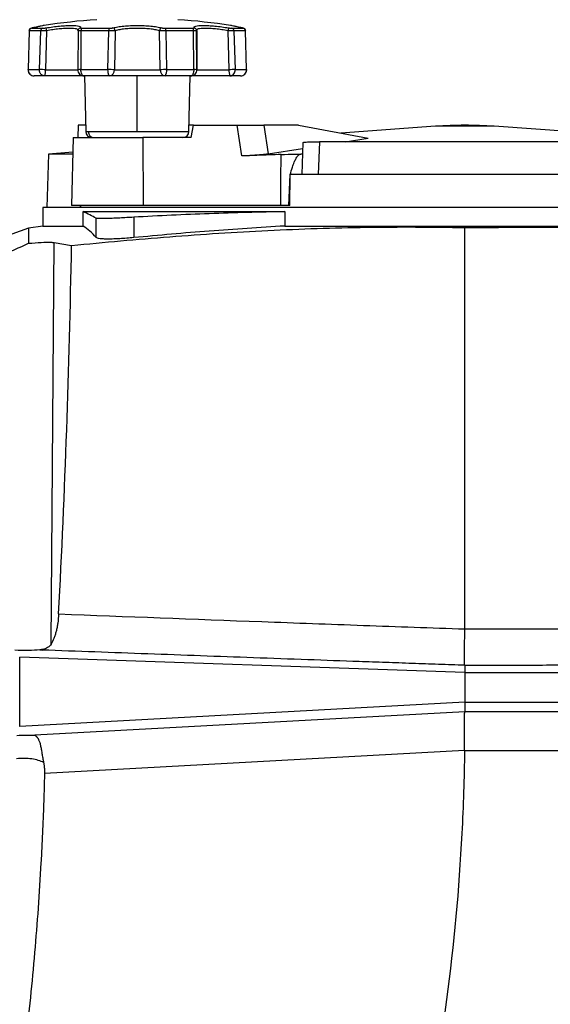
# Model space of a CAD drawing. Units: millimetres. Extents: x -4 to 213, y 0 to 297.
# Drawn here: x 82 to 95, y 246 to 270 of the extents above; entities that cross this region are included whole.
import ezdxf

# ---------------------------------------------------------------- set-up
doc = ezdxf.new("R2010")
doc.units = ezdxf.units.MM

msp = doc.modelspace()

# ---------------------------------------------------------------- linework, layer by layer
at = {"color": 7, "linetype": 'Continuous', "lineweight": 25}
for p, q in [((82.1525, 269.6927), (82.1282, 268.7521)), ((82.1558, 269.6922), (82.1316, 268.7533)), ((82.4358, 269.6922), (82.1558, 269.6922)), ((82.2114, 269.759), (82.4854, 269.759)), ((82.4044, 268.7533), (82.4358, 269.6922)), ((82.5795, 269.6983), (82.5536, 268.7487)), ((83.3442, 269.7046), (83.3404, 268.7504)), ((83.4147, 269.6922), (83.4119, 268.7533)), ((84.0907, 269.6922), (83.4147, 269.6922)), ((83.4437, 269.759), (84.1053, 269.759)), ((84.0705, 268.7533), (84.0907, 269.6922)), ((84.2445, 269.6983), (84.2282, 268.7487)), ((85.3375, 268.7487), (85.3213, 269.6983)), ((85.4605, 269.759), (86.1221, 269.759)), ((85.4751, 269.6922), (85.4953, 268.7533)), ((86.151, 269.6922), (85.4751, 269.6922)), ((86.1538, 268.7533), (86.151, 269.6922)), ((86.2254, 268.7504), (86.2215, 269.7046)), ((86.2248, 269.6983), (86.2277, 268.7487)), ((87.0121, 268.7487), (86.9863, 269.6983)), ((87.0803, 269.759), (87.3544, 269.759)), ((87.13, 269.6922), (87.1613, 268.7533)), ((87.4099, 269.6922), (87.13, 269.6922)), ((87.4341, 268.7533), (87.4099, 269.6922)), ((87.4376, 268.7521), (87.4133, 269.6924)), ((82.1316, 268.7533), (82.4044, 268.7533)), ((83.4119, 268.7533), (84.0705, 268.7533)), ((84.2282, 268.7487), (85.3375, 268.7487)), ((85.4953, 268.7533), (86.1538, 268.7533)), ((87.1613, 268.7533), (87.4341, 268.7533)), ((82.3537, 268.5987), (82.2764, 268.5987)), ((82.4191, 268.5987), (82.3537, 268.5987)), ((82.5343, 268.5987), (82.4191, 268.5987)), ((83.4939, 268.5987), (82.5343, 268.5987)), ((83.7113, 268.5987), (83.4868, 268.5987)), ((83.5029, 268.5987), (83.4939, 268.5987)), ((83.5029, 268.5987), (83.5299, 267.2457)), ((83.8692, 268.5987), (83.7113, 268.5987)), ((84.1094, 268.5987), (83.8692, 268.5987)), ((85.4564, 268.5987), (84.1094, 268.5987)), ((85.6966, 268.5987), (85.4564, 268.5987)), ((85.8545, 268.5987), (85.6966, 268.5987)), ((86.079, 268.5987), (85.8545, 268.5987)), ((86.0358, 267.2457), (86.0629, 268.5987)), ((86.9843, 268.5987), (86.9079, 268.5987)), ((87.1467, 268.5987), (87.0314, 268.5987)), ((87.1467, 268.5987), (87.1228, 268.5987)), ((87.2121, 268.5987), (87.1467, 268.5987)), ((87.2893, 268.5987), (87.2121, 268.5987)), ((83.3475, 267.3987), (83.3343, 267.0987)), ((83.5269, 267.3987), (83.3475, 267.3987)), ((83.5913, 267.2457), (84.7829, 267.2457)), ((86.1488, 267.3987), (86.0389, 267.3987)), ((86.0881, 267.0987), (86.1488, 267.3987)), ((86.1488, 267.3987), (87.2071, 267.3987)), ((87.3204, 266.6519), (87.2071, 267.3987)), ((87.2071, 267.3987), (87.8538, 267.3987)), ((87.8538, 267.3987), (87.9596, 266.7012)), ((88.6963, 267.3987), (87.8538, 267.3987)), ((88.6963, 267.3987), (90.3878, 267.0857)), ((92.0223, 267.3731), (89.7252, 267.2083)), ((95.7505, 267.2083), (93.4534, 267.3731)), ((83.2261, 267.0987), (83.1829, 265.4487)), ((83.2261, 267.0987), (84.9186, 267.0987)), ((84.9186, 267.0987), (84.9223, 265.4487)), ((86.0881, 267.0987), (84.9186, 267.0987)), ((88.8045, 266.9772), (88.7775, 266.1989)), ((89.2084, 266.9976), (89.1794, 266.1987)), ((96.2672, 266.9976), (89.2084, 266.9976)), ((89.8317, 266.9976), (90.3878, 267.0857)), ((83.2167, 266.7414), (82.6219, 266.6987)), ((87.9596, 266.7012), (88.7995, 266.8342)), ((82.6219, 266.6987), (82.5878, 265.3987)), ((83.2156, 266.6987), (82.6219, 266.6987)), ((88.7947, 266.6987), (88.7564, 266.6987)), ((88.4667, 265.4487), (88.496, 266.1987)), ((88.4864, 265.4487), (88.496, 266.1987)), ((88.8466, 266.1987), (88.496, 266.1987)), ((96.2963, 266.1987), (89.1794, 266.1987)), ((82.4878, 265.3987), (82.4878, 264.9487)), ((102.9878, 265.3987), (82.4878, 265.3987)), ((84.9223, 265.4487), (83.1829, 265.4487)), ((83.4053, 265.4487), (83.4036, 265.3987)), ((83.406, 265.3987), (83.4053, 265.4487)), ((83.4653, 264.9487), (83.4653, 265.2987)), ((88.2705, 265.4487), (84.9223, 265.4487)), ((88.3695, 265.2987), (88.3695, 264.9487)), ((88.4864, 265.4487), (88.4667, 265.4487)), ((83.7867, 264.6663), (83.7867, 265.1383)), ((84.6957, 265.1624), (84.6957, 264.6663)), ((82.1378, 264.8933), (81.7378, 264.7487)), ((82.4878, 264.9487), (82.1378, 264.8933)), ((82.4878, 264.9487), (83.4653, 264.9487)), ((88.3695, 264.9487), (97.1061, 264.9487)), ((82.6917, 254.785), (82.7651, 264.5476)), ((82.7651, 264.5476), (83.1865, 264.4764)), ((82.417, 254.6437), (82.47, 254.6386)), ((92.7378, 254.0891), (81.926, 254.464)), ((81.926, 252.7821), (81.926, 254.464)), ((92.7378, 254.2662), (92.7378, 254.0891)), ((92.7378, 254.0891), (96.5087, 254.0897)), ((92.7378, 254.0891), (92.7378, 253.3719)), ((92.7378, 253.3719), (81.926, 252.7821)), ((92.7378, 253.3719), (92.7378, 253.1401)), ((92.7378, 253.3719), (96.5087, 253.3719)), ((92.7376, 253.1375), (82.2902, 252.5681)), ((92.7378, 253.1401), (96.4768, 253.1398)), ((82.5276, 251.6456), (92.7331, 252.203)), ((92.7331, 252.1964), (96.5679, 252.1958))]:
    msp.add_line(p, q, dxfattribs=at)
at = {"color": 8, "linetype": 'Continuous', "lineweight": 25}
for p, q in [((83.3409, 269.7008), (83.3409, 269.6983)), ((83.3422, 269.6966), (83.3409, 269.6983)), ((86.2248, 269.7005), (86.2248, 269.6983)), ((87.4143, 269.6924), (87.4099, 269.6922)), ((82.5536, 268.7487), (83.338, 268.7487)), ((86.2277, 268.7487), (87.0121, 268.7487)), ((84.7829, 267.2457), (84.7829, 268.5987)), ((83.5299, 267.2457), (83.5913, 267.2457)), ((84.7829, 267.2457), (86.0358, 267.2457)), ((93.4534, 267.3731), (92.0223, 267.3731))]:
    msp.add_line(p, q, dxfattribs=at)
at = {"color": 7, "linetype": 'Continuous', "lineweight": 25, "flags": 128}
for points in [[(82.1265, 268.7526), (82.1275, 268.753), (82.1316, 268.7533)], [(83.4868, 268.5987), (83.4719, 268.6017), (83.4576, 268.6106), (83.4445, 268.625), (83.433, 268.6443), (83.4237, 268.6678), (83.4169, 268.6945), (83.413, 268.7234), (83.4119, 268.7533)], [(86.1538, 268.7533), (86.1528, 268.7234), (86.1488, 268.6945), (86.142, 268.6678), (86.1327, 268.6443), (86.1213, 268.625), (86.1082, 268.6106), (86.0939, 268.6017), (86.079, 268.5987)], [(87.4341, 268.7533), (87.4383, 268.753), (87.4393, 268.7526)], [(88.2705, 265.4487), (88.2731, 266.0754), (88.2758, 266.6894)]]:
    msp.add_lwpolyline(points, dxfattribs=at)
at = {"color": 7, "linetype": 'Continuous', "lineweight": 25}
for centre, radius, start, end in [((84.7829, 255.1313), 14.8674, 93.79646, 98.76552), ((84.7829, 255.1313), 14.8674, 81.23448, 86.20354), ((82.2251, 269.691), 0.0693, 101.43797, 179.01711), ((82.5034, 269.6938), 0.0676, 105.41976, 181.30772), ((82.3356, 269.675), 0.2449, 5.44683, 22.10148), ((83.4862, 269.7009), 0.0719, 126.19899, 186.92884), ((84.1981, 269.7036), 0.108, 149.19577, 186.06349), ((84.1715, 269.6961), 0.073, 1.74222, 77.09734), ((85.3942, 269.6961), 0.073, 102.90384, 178.25659), ((85.3677, 269.7036), 0.108, 353.93651, 30.80423), ((86.0796, 269.7009), 0.0719, 353.0705, 53.80168), ((87.2301, 269.675), 0.245, 157.89999, 174.55287), ((87.0623, 269.6938), 0.0676, 358.69299, 74.58035), ((87.3406, 269.691), 0.0693, 0.98228, 78.56188), ((82.2764, 268.7487), 0.15, 178.50422, 270), ((82.2791, 268.7464), 0.1477, 177.31769, 268.94408), ((81.7911, 246.2525), 22.5091, 88.05873, 88.43877), ((82.2483, 268.7118), 0.3076, 338.42332, 6.8858), ((83.34, 268.7451), 0.00531, 85.50446, 126.98508), ((83.4868, 268.7487), 0.15, 179.7566, 270), ((84.0231, 264.3847), 4.3689, 87.30839, 89.37833), ((84.0918, 268.7348), 0.1372, 277.37705, 5.83959), ((85.474, 268.7348), 0.1372, 174.16091, 262.62279), ((85.5427, 264.3847), 4.3689, 90.62166, 92.6916), ((85.3161, 268.7162), 0.183, 320.05305, 11.68894), ((86.079, 268.7487), 0.15, 270, 0.2434), ((86.2258, 268.7452), 0.00527, 52.91825, 94.61594), ((87.3175, 268.7118), 0.3076, 173.1132, 201.57711), ((87.7747, 246.25), 22.5116, 91.56126, 91.94126), ((87.0202, 268.74), 0.1418, 274.54543, 5.36675), ((87.2866, 268.7464), 0.1477, 271.05551, 2.68273), ((87.2893, 268.7487), 0.15, 270, 0), ((87.2893, 268.7487), 0.15, 0, 1.49578), ((83.6799, 267.2487), 0.15, 181.14576, 270), ((83.7376, 267.245), 0.1463, 179.70538, 268.56586), ((85.8858, 267.2487), 0.15, 270, 358.85424), ((92.7378, 257.3987), 10, 85.89674, 94.10326)]:
    msp.add_arc(centre, radius, start, end, dxfattribs=at)
at = {"color": 8, "linetype": 'Continuous', "lineweight": 25}
for centre, radius, start, end in [((83.4091, 269.6991), 0.0682, 94.17101, 161.21291), ((86.1567, 269.6991), 0.0682, 18.78454, 85.82355), ((83.4091, 267.9323), 0.821, 89.80223, 94.79878), ((86.1567, 267.9347), 0.8186, 85.19164, 90.20301)]:
    msp.add_arc(centre, radius, start, end, dxfattribs=at)
for points, knots in [([(82.1558, 269.6922), (82.1528, 269.6922), (82.1484, 269.6921), (82.1527, 269.6927), (82.1539, 269.6929)], [0, 0, 0, 0, 0.70770472, 1, 1, 1, 1]), ([(83.3398, 269.7085), (83.3404, 269.7133), (83.3418, 269.7265), (83.3071, 269.7417), (83.2404, 269.7533), (83.1431, 269.7572), (83.022, 269.7533), (82.8828, 269.7418), (82.7325, 269.7237), (82.6306, 269.7068), (82.5795, 269.6983)], [0, 0, 0, 0, 0.0760038, 0.2081888, 0.3398201, 0.4716757, 0.6038526, 0.7355501, 0.8674665, 1, 1, 1, 1]), ([(83.4147, 269.6922), (83.4031, 269.6922), (83.3797, 269.6922), (83.3555, 269.6934), (83.3482, 269.6947), (83.3448, 269.6953)], [0, 0, 0, 0, 0.3498587, 0.6991593, 1, 1, 1, 1])]:
    msp.add_open_spline(points, degree=3, knots=knots, dxfattribs=at)
at = {"color": 7, "linetype": 'Continuous', "lineweight": 25}
for points, knots in [([(82.2357, 269.7668), (82.2188, 269.7641), (82.1974, 269.7607), (82.1713, 269.7412), (82.1601, 269.7267), (82.1526, 269.7098), (82.1515, 269.6981), (82.1509, 269.6924)], [0, 0, 0, 0, 0.5004217, 0.6326852, 0.7571637, 0.8799055, 1, 1, 1, 1]), ([(82.238, 269.7672), (82.2325, 269.766), (82.2217, 269.7637), (82.2118, 269.7611), (82.2074, 269.7593), (82.21, 269.7591), (82.2114, 269.759)], [0, 0, 0, 0, 0.2495282, 0.4993894, 0.7493273, 1, 1, 1, 1]), ([(82.5172, 269.8251), (82.5136, 269.8243), (82.5064, 269.8228), (82.4484, 269.8108), (82.3612, 269.7928), (82.2791, 269.7757), (82.238, 269.7672)], [0, 0, 0, 0, 0.2502008, 0.4994625, 0.7491838, 1, 1, 1, 1]), ([(82.238, 269.7672), (82.2817, 269.7763), (82.3256, 269.7854), (82.3551, 269.7915), (82.3552, 269.7915)], [0, 0, 0, 0, 0.99788974, 1, 1, 1, 1]), ([(82.5795, 269.6983), (82.5653, 269.6974), (82.537, 269.6955), (82.4964, 269.6935), (82.4605, 269.6922), (82.4441, 269.6922), (82.4358, 269.6922)], [0, 0, 0, 0, 0.2481452, 0.497532, 0.7480797, 1, 1, 1, 1]), ([(82.4854, 269.759), (82.4898, 269.7591), (82.4987, 269.7593), (82.5179, 269.7611), (82.5397, 269.7637), (82.555, 269.766), (82.5626, 269.7672)], [0, 0, 0, 0, 0.24945732, 0.49923366, 0.74920303, 1, 1, 1, 1]), ([(82.5172, 269.8251), (82.5153, 269.8248), (82.5131, 269.8244), (82.5111, 269.8238), (82.5108, 269.8237)], [0, 0, 0, 0, 0.8838584, 1, 1, 1, 1]), ([(82.5626, 269.7672), (82.6188, 269.7757), (82.7314, 269.7927), (82.8974, 269.8109), (83.0511, 269.8225), (83.185, 269.8264), (83.2923, 269.8225), (83.3671, 269.811), (83.409, 269.7928), (83.4058, 269.7757), (83.4041, 269.7672)], [0, 0, 0, 0, 0.1248213, 0.2500278, 0.3747375, 0.499612, 0.6248091, 0.7495356, 0.8744951, 1, 1, 1, 1]), ([(83.3495, 269.7325), (83.3467, 269.7265), (83.3412, 269.7147), (83.341, 269.7025), (83.3409, 269.6965)], [0, 0, 0, 0, 0.509757, 1, 1, 1, 1]), ([(83.3448, 269.6953), (83.3441, 269.6954), (83.3416, 269.6957), (83.342, 269.6962), (83.3422, 269.6966)], [0, 0, 0, 0, 0.2718354, 1, 1, 1, 1]), ([(83.4041, 269.7672), (83.404, 269.766), (83.4039, 269.7637), (83.4117, 269.7611), (83.4247, 269.7593), (83.4373, 269.7591), (83.4437, 269.759)], [0, 0, 0, 0, 0.24952986, 0.49938465, 0.74932787, 1, 1, 1, 1]), ([(84.2445, 269.6983), (84.2346, 269.6974), (84.2148, 269.6955), (84.1757, 269.6935), (84.1331, 269.6922), (84.1048, 269.6922), (84.0907, 269.6922)], [0, 0, 0, 0, 0.2481441, 0.4975307, 0.7480813, 1, 1, 1, 1]), ([(84.1053, 269.759), (84.1129, 269.7591), (84.128, 269.7593), (84.1508, 269.7611), (84.1718, 269.7637), (84.1825, 269.766), (84.1878, 269.7672)], [0, 0, 0, 0, 0.2494682, 0.4991995, 0.7490542, 1, 1, 1, 1]), ([(84.1878, 269.7672), (84.2264, 269.7757), (84.3037, 269.7927), (84.4506, 269.8109), (84.612, 269.8225), (84.7825, 269.8264), (84.953, 269.8225), (85.1145, 269.811), (85.2617, 269.7928), (85.3391, 269.7757), (85.3779, 269.7672)], [0, 0, 0, 0, 0.12482141, 0.25002796, 0.37473741, 0.49961209, 0.62480904, 0.74953518, 0.87449514, 1, 1, 1, 1]), ([(85.3213, 269.6983), (85.2864, 269.7067), (85.2166, 269.7236), (85.0838, 269.7418), (84.9377, 269.7533), (84.7833, 269.7572), (84.6288, 269.7533), (84.4826, 269.7418), (84.3495, 269.7237), (84.2795, 269.7068), (84.2445, 269.6983)], [0, 0, 0, 0, 0.1248188, 0.2500203, 0.3746967, 0.4995875, 0.6247807, 0.7495209, 0.8744684, 1, 1, 1, 1]), ([(85.4751, 269.6922), (85.461, 269.6922), (85.4328, 269.6922), (85.3902, 269.6935), (85.3511, 269.6955), (85.3312, 269.6973), (85.3213, 269.6983)], [0, 0, 0, 0, 0.2507552, 0.5011029, 0.7506064, 1, 1, 1, 1]), ([(85.3779, 269.7672), (85.3832, 269.766), (85.3939, 269.7637), (85.4148, 269.7611), (85.4377, 269.7593), (85.4528, 269.7591), (85.4605, 269.759)], [0, 0, 0, 0, 0.2495374, 0.4993857, 0.7493214, 1, 1, 1, 1]), ([(86.1221, 269.759), (86.1284, 269.7591), (86.141, 269.7593), (86.154, 269.7611), (86.1619, 269.7637), (86.1617, 269.766), (86.1616, 269.7672)], [0, 0, 0, 0, 0.24946316, 0.49923431, 0.74919553, 1, 1, 1, 1]), ([(86.2248, 269.6983), (86.225, 269.6974), (86.2253, 269.6955), (86.2107, 269.6935), (86.1863, 269.6922), (86.1628, 269.6922), (86.151, 269.6922)], [0, 0, 0, 0, 0.24814603, 0.49753333, 0.74807908, 1, 1, 1, 1]), ([(86.1616, 269.7672), (86.16, 269.7757), (86.1567, 269.7927), (86.1984, 269.8109), (86.273, 269.8225), (86.3802, 269.8264), (86.514, 269.8225), (86.6677, 269.811), (86.8339, 269.7928), (86.9466, 269.7757), (87.0032, 269.7672)], [0, 0, 0, 0, 0.1248213, 0.250028, 0.374737, 0.4996116, 0.6248096, 0.7495359, 0.8744956, 1, 1, 1, 1]), ([(86.2249, 269.6965), (86.2248, 269.7025), (86.2246, 269.7147), (86.219, 269.7265), (86.2162, 269.7325)], [0, 0, 0, 0, 0.489624, 1, 1, 1, 1]), ([(86.9863, 269.6983), (86.9355, 269.7067), (86.8338, 269.7236), (86.6836, 269.7418), (86.5444, 269.7533), (86.4232, 269.7572), (86.3259, 269.7533), (86.2583, 269.7418), (86.2204, 269.7237), (86.2234, 269.7068), (86.2248, 269.6983)], [0, 0, 0, 0, 0.12481888, 0.25002104, 0.37469754, 0.4995876, 0.62478148, 0.74952104, 0.87446832, 1, 1, 1, 1]), ([(87.13, 269.6922), (87.1217, 269.6922), (87.1053, 269.6922), (87.0695, 269.6935), (87.0289, 269.6955), (87.0005, 269.6973), (86.9863, 269.6983)], [0, 0, 0, 0, 0.2507581, 0.5011041, 0.7506079, 1, 1, 1, 1]), ([(87.0032, 269.7672), (87.0108, 269.766), (87.0259, 269.7637), (87.0477, 269.7611), (87.067, 269.7593), (87.0759, 269.7591), (87.0803, 269.759)], [0, 0, 0, 0, 0.24953037, 0.49938827, 0.74932736, 1, 1, 1, 1]), ([(87.0549, 269.8237), (87.0547, 269.8238), (87.0526, 269.8244), (87.0505, 269.8248), (87.0485, 269.8251)], [0, 0, 0, 0, 0.1160214, 1, 1, 1, 1]), ([(87.3278, 269.7672), (87.2868, 269.7757), (87.2047, 269.7927), (87.1174, 269.8108), (87.0594, 269.8228), (87.0522, 269.8243), (87.0485, 269.8251)], [0, 0, 0, 0, 0.249837, 0.5004447, 0.7500634, 1, 1, 1, 1]), ([(87.3544, 269.759), (87.3557, 269.7591), (87.3584, 269.7593), (87.354, 269.7611), (87.3441, 269.7637), (87.3332, 269.766), (87.3278, 269.7672)], [0, 0, 0, 0, 0.24946027, 0.49919135, 0.74904715, 1, 1, 1, 1]), ([(87.4149, 269.6924), (87.4143, 269.6979), (87.4132, 269.7096), (87.4059, 269.7266), (87.394, 269.7418), (87.3813, 269.751), (87.367, 269.7579), (87.3526, 269.7619), (87.3386, 269.765), (87.33, 269.7668)], [0, 0, 0, 0, 0.11286555, 0.23771005, 0.37294154, 0.50085488, 0.55902993, 0.73097657, 1, 1, 1, 1]), ([(87.4118, 269.6929), (87.4135, 269.6927), (87.4156, 269.6924), (87.4145, 269.6924), (87.4143, 269.6924)], [0, 0, 0, 0, 0.8009252, 1, 1, 1, 1]), ([(82.5343, 268.5987), (82.5256, 268.5993), (82.5083, 268.6005), (82.4833, 268.6097), (82.4604, 268.6241), (82.4404, 268.6436), (82.4241, 268.6672), (82.4124, 268.6941), (82.4051, 268.7232), (82.4046, 268.7433), (82.4044, 268.7533)], [0, 0, 0, 0, 0.1249997, 0.2499973, 0.3749963, 0.4999957, 0.6250007, 0.750003, 0.8749979, 1, 1, 1, 1]), ([(84.1094, 268.5987), (84.1068, 268.5993), (84.1016, 268.6005), (84.0941, 268.6097), (84.0872, 268.6241), (84.0812, 268.6436), (84.0764, 268.6672), (84.0729, 268.6941), (84.0707, 268.7232), (84.0705, 268.7433), (84.0705, 268.7533)], [0, 0, 0, 0, 0.1250017, 0.2500009, 0.3749983, 0.4999961, 0.6250018, 0.7500033, 0.8749982, 1, 1, 1, 1]), ([(87.0314, 268.5987), (86.9667, 268.5987), (86.8371, 268.5987), (86.6455, 268.5987), (86.469, 268.5987), (86.3148, 268.5987), (86.1967, 268.5987), (86.1287, 268.5987), (86.1142, 268.5987), (86.1128, 268.5987)], [0, 0, 0, 0, 0.1637192, 0.3274384, 0.4911572, 0.6548763, 0.8185954, 0.9823139, 1, 1, 1, 1]), ([(88.8077, 266.977), (88.8106, 266.9798), (88.8168, 266.9857), (88.9076, 266.9925), (89.0431, 266.9969), (89.1568, 266.9974), (89.2084, 266.9976)], [0, 0, 0, 0, 0.230684, 0.5022187, 0.7738206, 1, 1, 1, 1]), ([(87.9596, 266.7012), (87.9115, 266.6948), (87.8151, 266.6821), (87.5856, 266.6645), (87.4091, 266.6561), (87.3204, 266.6519)], [0, 0, 0, 0, 0.3320415, 0.6640503, 1, 1, 1, 1]), ([(88.2758, 266.6894), (88.0804, 266.6821), (87.7619, 266.67), (87.4435, 266.6569), (87.3204, 266.6519)], [0, 0, 0, 0, 0.6134747, 1, 1, 1, 1]), ([(88.2758, 266.6894), (88.3887, 266.6929), (88.5542, 266.698), (88.7076, 266.6986), (88.7564, 266.6987)], [0, 0, 0, 0, 0.6821069, 1, 1, 1, 1]), ([(88.496, 266.1987), (88.5133, 266.2591), (88.5423, 266.3608), (88.5888, 266.4881), (88.6319, 266.5818), (88.6701, 266.6446), (88.7079, 266.6814), (88.7334, 266.6964), (88.7498, 266.6981), (88.7564, 266.6987)], [0, 0, 0, 0, 0.3194869, 0.53797589, 0.68900011, 0.84638833, 0.90994775, 0.96389241, 1, 1, 1, 1]), ([(89.1794, 266.1987), (89.1177, 266.1987), (88.9943, 266.1987), (88.8606, 266.1987), (88.7833, 266.1987), (88.7836, 266.1987), (88.7837, 266.1987)], [0, 0, 0, 0, 0.2718332, 0.5436731, 0.8153976, 1, 1, 1, 1]), ([(83.4653, 265.2987), (83.718, 265.2987), (84.0133, 265.2987), (84.5177, 265.2987), (84.6961, 265.2987), (84.9793, 265.2987), (85.0763, 265.2987), (85.2757, 265.2987), (85.3782, 265.2987), (85.6919, 265.2987), (85.9095, 265.2987), (86.2484, 265.2987), (86.3634, 265.2987), (86.5977, 265.2987), (86.7171, 265.2987), (87.3227, 265.2987), (87.8331, 265.2987), (88.3695, 265.2987)], [0, 0, 0, 0, 0.25, 0.25, 0.375, 0.375, 0.4375, 0.4375, 0.5, 0.5, 0.625, 0.625, 0.6875, 0.6875, 0.75, 0.75, 1, 1, 1, 1]), ([(83.7867, 265.1383), (83.7331, 265.1654), (83.6796, 265.1924), (83.626, 265.2191), (83.5724, 265.2459), (83.5188, 265.2724), (83.4653, 265.2987)], [0, 0, 0, 0, 0.018456542, 0.018456542, 0.018456542, 0.036913092, 0.036913092, 0.036913092, 0.036913092]), ([(88.3695, 265.2987), (87.7569, 265.2864), (87.1443, 265.2703), (86.2257, 265.2379), (85.9196, 265.2256), (85.3075, 265.1974), (85.0015, 265.1813), (84.6957, 265.1624)], [0, 0, 0, 0, 0.5, 0.5, 0.75, 0.75, 1, 1, 1, 1]), ([(88.4667, 265.4487), (88.4525, 265.4487), (88.3873, 265.4487), (88.3217, 265.4487), (88.2705, 265.4487)], [0, 0, 0, 0, 0.2186874, 1, 1, 1, 1]), ([(84.6957, 265.1624), (84.6373, 265.1587), (84.5802, 265.1554), (84.4685, 265.149), (84.4136, 265.1461), (84.3074, 265.1407), (84.2572, 265.1384), (84.1861, 265.1354), (84.163, 265.1344), (84.1184, 265.1328), (84.0967, 265.132), (84.0346, 265.1301), (83.9973, 265.1292), (83.9475, 265.1286), (83.9318, 265.1285), (83.9026, 265.1286), (83.889, 265.1287), (83.8519, 265.1295), (83.8321, 265.1305), (83.8021, 265.1336), (83.7918, 265.1357), (83.7867, 265.1383)], [0, 0, 0, 0, 0.125, 0.125, 0.25, 0.25, 0.375, 0.375, 0.4375, 0.4375, 0.5, 0.5, 0.625, 0.625, 0.6875, 0.6875, 0.75, 0.75, 0.875, 0.875, 1, 1, 1, 1]), ([(82.1378, 264.8933), (82.1379, 264.8883), (82.1382, 264.8757), (82.138, 264.7597), (82.1378, 264.6058), (82.1377, 264.5288)], [0, 0, 0, 0, 0.24545751, 0.62252053, 1, 1, 1, 1]), ([(83.1865, 264.4764), (83.98, 264.5549), (84.7741, 264.6264), (86.3639, 264.7499), (87.1597, 264.8019), (88.7522, 264.8803), (89.5492, 264.9068), (91.1435, 264.93), (91.9406, 264.9269), (92.7378, 264.9091)], [0, 0, 0, 0, 0.25, 0.25, 0.5, 0.5, 0.75, 0.75, 1, 1, 1, 1]), ([(83.7867, 264.6663), (83.7332, 264.7226), (83.6262, 264.8353), (83.5189, 264.9109), (83.4653, 264.9487)], [0, 0, 0, 0, 0.4999074, 1, 1, 1, 1]), ([(88.3695, 264.9487), (87.7567, 264.9109), (86.5306, 264.8353), (85.3075, 264.7226), (84.6957, 264.6663)], [0, 0, 0, 0, 0.4998908, 1, 1, 1, 1]), ([(92.7378, 264.9091), (93.6099, 264.9182), (95.3984, 264.9367), (98.1033, 264.8279), (99.9315, 264.6832), (100.8462, 264.6107)], [0, 0, 0, 0, 0.3222786, 0.6609256, 1, 1, 1, 1]), ([(84.6957, 264.6663), (84.6374, 264.6607), (84.5804, 264.6558), (84.4686, 264.6473), (84.4138, 264.6437), (84.3075, 264.6378), (84.2573, 264.6356), (84.186, 264.6334), (84.163, 264.6329), (84.1183, 264.6321), (84.0965, 264.632), (84.0344, 264.632), (83.9972, 264.6327), (83.9472, 264.6349), (83.9316, 264.6358), (83.9024, 264.638), (83.8888, 264.6393), (83.8518, 264.6437), (83.832, 264.6473), (83.802, 264.6558), (83.7918, 264.6607), (83.7867, 264.6663)], [0, 0, 0, 0, 0.125, 0.125, 0.25, 0.25, 0.375, 0.375, 0.4375, 0.4375, 0.5, 0.5, 0.625, 0.625, 0.6875, 0.6875, 0.75, 0.75, 0.875, 0.875, 1, 1, 1, 1]), ([(81.7378, 264.3428), (81.8055, 264.3751), (81.873, 264.4068), (82.0073, 264.4692), (82.0732, 264.4995), (82.1377, 264.5288)], [0, 0, 0, 0, 0.5, 0.5, 1, 1, 1, 1]), ([(82.1377, 264.5288), (82.2456, 264.5378), (82.4615, 264.5558), (82.6651, 264.5581), (82.7388, 264.5503), (82.7651, 264.5476)], [0, 0, 0, 0, 0.3915565, 0.7831881, 1, 1, 1, 1]), ([(82.8722, 255.5168), (82.9495, 257.005), (83.0144, 258.4961), (83.1194, 261.4844), (83.1593, 262.9798), (83.1865, 264.4764)], [0, 0, 0, 0, 0.5, 0.5, 1, 1, 1, 1]), ([(82.8722, 255.5168), (82.8682, 255.4401), (82.8609, 255.3663), (82.8455, 255.2593), (82.8396, 255.2241), (82.8263, 255.1563), (82.819, 255.1237), (82.8033, 255.0611), (82.7948, 255.0311), (82.7767, 254.9736), (82.767, 254.9461), (82.7368, 254.8688), (82.715, 254.8238), (82.6917, 254.785)], [0, 0, 0, 0, 0.25, 0.25, 0.375, 0.375, 0.5, 0.5, 0.625, 0.625, 0.75, 0.75, 1, 1, 1, 1]), ([(82.8722, 255.5168), (84.5178, 255.4536), (86.1633, 255.3907), (88.6299, 255.2986), (89.4519, 255.2683), (91.0952, 255.2087), (91.9166, 255.1794), (92.7378, 255.1507)], [0, 0, 0, 0, 0.5, 0.5, 0.75, 0.75, 1, 1, 1, 1]), ([(92.7378, 254.267), (92.7348, 254.2766), (92.7334, 254.2906), (92.7315, 254.3264), (92.7309, 254.3485), (92.7304, 254.3999), (92.7303, 254.4292), (92.7305, 254.4784), (92.7305, 254.4957), (92.7308, 254.5321), (92.7309, 254.5512), (92.7314, 254.6103), (92.7318, 254.6523), (92.7325, 254.7191), (92.7328, 254.742), (92.7333, 254.7892), (92.7336, 254.8135), (92.7345, 254.8875), (92.7352, 254.9386), (92.7365, 255.0434), (92.7371, 255.0966), (92.7378, 255.1507)], [0, 0, 0, 0, 0.125, 0.125, 0.25, 0.25, 0.375, 0.375, 0.4375, 0.4375, 0.5, 0.5, 0.625, 0.625, 0.6875, 0.6875, 0.75, 0.75, 0.875, 0.875, 1, 1, 1, 1]), ([(92.7378, 255.1542), (92.8196, 255.1542), (92.9833, 255.1541), (93.3107, 255.154), (93.8837, 255.1539), (94.7025, 255.1541), (95.5215, 255.1547), (96.095, 255.1554), (96.4227, 255.1558), (96.5866, 255.1561), (96.6685, 255.1562)], [0.0010008, 0.0010008, 0.0010008, 0.0010008, 2.482094, 4.9644671, 9.9290086, 19.8581159, 29.7874504, 34.7524019, 37.2349261, 39.7174988, 39.7174988, 39.7174988, 39.7174988]), ([(82.6917, 254.785), (82.6695, 254.748), (82.6407, 254.7197), (82.586, 254.6873), (82.5657, 254.6781), (82.5221, 254.6631), (82.4987, 254.6571), (82.4736, 254.6523)], [0, 0, 0, 0, 0.5, 0.5, 0.75, 0.75, 1, 1, 1, 1]), ([(82.417, 254.6437), (82.3329, 254.6354), (82.2386, 254.6304), (82.0298, 254.6272), (81.921, 254.6291), (81.808, 254.6344)], [0, 0, 0, 0, 0.5, 0.5, 1, 1, 1, 1]), ([(82.4736, 254.6523), (82.4674, 254.651), (82.4611, 254.6498), (82.4547, 254.6487), (82.4486, 254.6477), (82.4424, 254.6467), (82.4361, 254.6459), (82.4298, 254.6451), (82.4235, 254.6444), (82.417, 254.6437)], [0, 0, 0, 0, 0.00027234664, 0.00027234664, 0.00027234664, 0.00053272234, 0.00053272234, 0.00053272234, 0.00079339723, 0.00079339723, 0.00079339723, 0.00079339723]), ([(92.7377, 254.267), (92.5252, 254.2745), (92.0993, 254.2893), (91.4591, 254.3119), (90.8163, 254.3346), (89.9721, 254.3646), (88.9013, 254.4031), (87.19, 254.465), (85.4653, 254.5281), (83.7537, 254.5912), (82.8979, 254.6228), (82.47, 254.6386)], [0, 0, 0, 0, 0.0621448, 0.1245397, 0.1871847, 0.2500798, 0.3712888, 0.5001183, 0.7500847, 0.8750443, 1, 1, 1, 1]), ([(96.5587, 254.2677), (96.2995, 254.2674), (95.7833, 254.267), (95.0125, 254.2665), (94.2483, 254.2662), (93.4908, 254.2661), (92.9881, 254.2662), (92.7378, 254.2662)], [0, 0, 0, 0, 0.203423, 0.4051285, 0.6051226, 0.8034111, 1, 1, 1, 1]), ([(92.7331, 252.203), (92.733, 252.213), (92.7328, 252.2331), (92.7325, 252.2633), (92.7322, 252.2935), (92.7318, 252.3236), (92.7315, 252.3537), (92.7312, 252.3837), (92.7309, 252.4135), (92.7306, 252.4432), (92.7303, 252.4728), (92.7296, 252.5399), (92.7287, 252.6437), (92.7279, 252.7724), (92.7278, 252.8909), (92.7287, 252.9732), (92.7302, 253.0338), (92.7317, 253.071), (92.7337, 253.1017), (92.7356, 253.1223), (92.737, 253.1329), (92.7376, 253.1375)], [0, 0, 0, 0, 0.0248058, 0.0496672, 0.0745809, 0.0995432, 0.1245503, 0.1495983, 0.1746833, 0.1998014, 0.2249491, 0.2501228, 0.3730128, 0.5000187, 0.6183803, 0.7499149, 0.801877, 0.8749462, 0.9265989, 0.9682749, 1, 1, 1, 1]), ([(82.2902, 252.5681), (82.2941, 252.5657), (82.302, 252.5611), (82.3131, 252.5532), (82.3237, 252.5446), (82.334, 252.5351), (82.3438, 252.5247), (82.3532, 252.5134), (82.3622, 252.5011), (82.3707, 252.4878), (82.387, 252.4592), (82.4084, 252.4079), (82.4268, 252.3403), (82.4398, 252.2784), (82.4484, 252.2319), (82.457, 252.1808), (82.4654, 252.1284), (82.4745, 252.0723), (82.4838, 252.0161), (82.4939, 251.9587), (82.502, 251.9197), (82.506, 251.9003)], [0, 0, 0, 0, 0.025871, 0.0521741, 0.0789313, 0.1061633, 0.1338889, 0.1621259, 0.1908899, 0.2201955, 0.2500555, 0.3689037, 0.499935, 0.5598122, 0.6249497, 0.6819332, 0.7499666, 0.8124651, 0.8749817, 0.9378281, 1, 1, 1, 1]), ([(92.7331, 252.1964), (92.724, 251.5229), (92.6573, 249.4987), (92.2875, 245.4614), (91.3991, 240.8118), (90.3116, 237.1148), (89.7045, 235.3918), (89.5391, 234.9423)], [5.8607208, 5.8607208, 5.8607208, 5.8607208, 26.0660784, 66.6088012, 127.4228854, 167.9656082, 182.3762488, 182.3762488, 182.3762488, 182.3762488]), ([(82.506, 251.9003), (82.4681, 251.9217), (82.4246, 251.9404), (82.328, 251.9709), (82.2749, 251.9828), (82.1616, 251.9991), (82.1014, 252.0035), (81.9764, 252.0045), (81.9116, 252.001), (81.8467, 251.9938)], [0, 0, 0, 0, 0.25, 0.25, 0.5, 0.5, 0.75, 0.75, 1, 1, 1, 1]), ([(82.506, 251.9003), (82.5076, 251.8924), (82.5108, 251.8766), (82.5149, 251.8524), (82.5184, 251.8279), (82.5214, 251.8029), (82.5239, 251.7775), (82.5257, 251.7518), (82.5271, 251.7257), (82.5278, 251.6993), (82.5281, 251.6725), (82.5278, 251.6546), (82.5276, 251.6456)], [0, 0, 0, 0, 0.0965375, 0.1936848, 0.2915066, 0.3900646, 0.4894179, 0.589623, 0.6907334, 0.7928006, 0.8958738, 1, 1, 1, 1]), ([(82.5276, 251.6456), (82.5256, 251.5616), (82.5217, 251.3945), (82.5146, 251.1449), (82.5067, 250.8977), (82.4979, 250.6527), (82.4883, 250.4101), (82.4779, 250.1698), (82.4668, 249.9319), (82.455, 249.6962), (82.4269, 249.1724), (82.376, 248.3678), (82.2611, 246.9114), (82.0772, 245.104), (81.7914, 242.9387), (81.4422, 240.7876), (81.095, 239.0021), (80.8191, 237.7596), (80.6506, 237.0522), (80.5127, 236.5006), (80.3731, 235.9735), (80.2253, 235.4488), (80.1002, 235.0365), (80.0031, 234.7434), (79.9515, 234.598), (79.9204, 234.5127), (79.9005, 234.462), (79.8906, 234.4366)], [0, 0, 0, 0, 0.014412, 0.0286937, 0.042845, 0.0568656, 0.0707554, 0.0845144, 0.0981423, 0.1116391, 0.1250047, 0.1881776, 0.250006, 0.3757442, 0.5000024, 0.6250003, 0.7499973, 0.812498, 0.8437485, 0.8749991, 0.9102647, 0.9374998, 0.9687496, 0.9843747, 0.9906248, 0.9953124, 1, 1, 1, 1])]:
    msp.add_open_spline(points, degree=3, knots=knots, dxfattribs=at)
for points in [[(92.7378, 255.1542), (92.7378, 258.3955), (92.7378, 261.6523), (92.7378, 264.9091)], [(92.7378, 255.1542), (92.7378, 255.153), (92.7378, 255.1519), (92.7378, 255.1507)], [(82.4736, 254.6523), (82.4724, 254.647), (82.4712, 254.6424), (82.47, 254.6386)], [(92.7378, 254.2662), (92.7378, 254.2665), (92.7378, 254.2668), (92.7377, 254.267)], [(92.7378, 253.1401), (92.7378, 253.1393), (92.7377, 253.1384), (92.7376, 253.1375)], [(81.8576, 252.5642), (82.0058, 252.5735), (82.1524, 252.5748), (82.2902, 252.5681)], [(92.7331, 252.203), (92.7331, 252.2008), (92.7331, 252.1986), (92.7331, 252.1964)]]:
    msp.add_open_spline(points, degree=3, dxfattribs=at)

doc.saveas('drawing.dxf')
